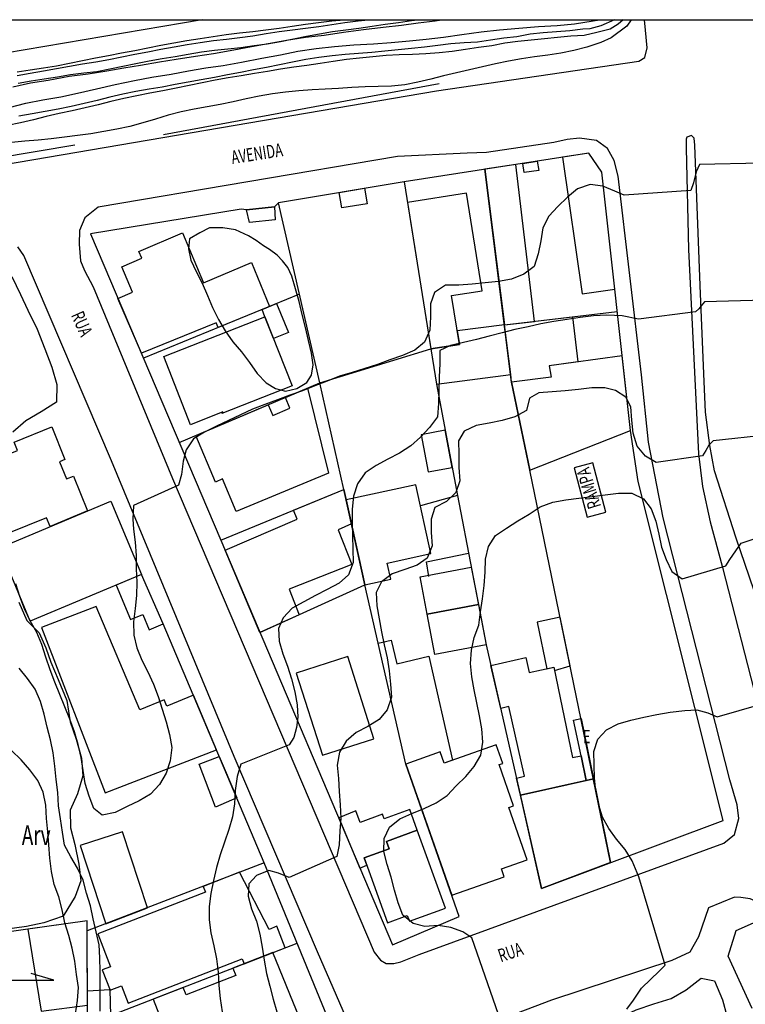
# Model space of a CAD drawing. Units: metres. Extents: x -38364 to -8402, y -4401 to 6099.
# Drawn here: x -38056 to -37947, y 2791 to 2940 of the extents above; entities that cross this region are included whole.
import ezdxf

# ---------------------------------------------------------------- set-up
doc = ezdxf.new("R2010")
doc.units = ezdxf.units.M
for name, color, linetype in [('10', 7, 'Continuous'), ('11', 7, 'Continuous'), ('13', 7, 'Continuous'), ('14', 7, 'Continuous'), ('23', 7, 'Continuous'), ('27', 7, 'Continuous'), ('35', 7, 'Continuous'), ('36', 7, 'Continuous'), ('37', 7, 'Continuous'), ('Intermediárias', 7, 'Continuous'), ('Mestras', 1, 'Continuous')]:
    doc.layers.add(name, color=color, linetype=linetype)
doc.styles.add('ROMANS', font='ROMANS')

# ---------------------------------------------------------------- blocks, each defined once
blk = doc.blocks.new('COD070')
at = {"layer": '10', "color": 7, "linetype": 'Continuous'}
blk.add_line((-11.17, -1.93), (-12.1, -1.93), dxfattribs=at)
blk.add_lwpolyline([(-15.28, 2.4), (-6.74, 2.4), (-6.74, -2.56), (-15.31, -2.56)], close=True, dxfattribs=at)
for points in [[(-11.88, 1.15), (-11.17, 2.18), (-11.17, -1.93), (-10.07, -1.93)], [(-6.67, 0), (0, 0), (-3.43, 0.97)]]:
    blk.add_lwpolyline(points, dxfattribs=at)

msp = doc.modelspace()

# ---------------------------------------------------------------- linework, layer by layer
msp.add_lwpolyline([(-38363.872, 2939.666), (-37841.68, 2939.666), (-37841.68, 2561.583), (-38363.872, 2561.583)], close=True)
at = {"layer": '10', "color": 7, "linetype": 'Continuous'}
for p, q in [((-38034.842, 2922.376), (-37993.322, 2930.056)), ((-38077.032, 2915.956), (-38048.202, 2920.826)), ((-38014.372, 2898.326), (-38037.862, 2888.726)), ((-37983.512, 2893.706), (-37966.532, 2895.736)), ((-38011.322, 2885.006), (-37994.572, 2890.086)), ((-38032.452, 2876.006), (-38011.322, 2885.006)), ((-37993.722, 2884.766), (-37982.572, 2886.246)), ((-38026.212, 2861.316), (-38007.682, 2868.956)), ((-37990.582, 2868.016), (-37996.142, 2866.466)), ((-38020.312, 2847.406), (-38004.552, 2854.566)), ((-38019.662, 2812.726), (-38046.312, 2802.466)), ((-38046.282, 2788.366), (-38014.712, 2800.616))]:
    msp.add_line(p, q, dxfattribs=at)
for points in [[(-37977.932, 2808.876), (-37950.612, 2819.076), (-37963.372, 2870.146), (-37964.532, 2877.806), (-37968.872, 2916.716), (-37970.822, 2919.576), (-37998.592, 2915.276), (-38017.532, 2912.106), (-38018.132, 2911.506), (-38022.332, 2911.026), (-38023.132, 2911.156), (-38045.802, 2907.406), (-38026.212, 2861.316), (-38000.352, 2800.366), (-37990.342, 2804.666)], [(-37967.532, 2812.756), (-37979.672, 2871.856), (-37982.432, 2885.076), (-37986.452, 2917.156)], [(-37998.592, 2915.276), (-37993.722, 2884.766), (-37990.582, 2868.016), (-37986.252, 2845.566), (-37977.932, 2808.876)], [(-37990.342, 2804.666), (-37998.372, 2827.596), (-38004.552, 2854.566), (-38007.682, 2868.956), (-38011.322, 2885.006), (-38017.532, 2912.106)], [(-37965.792, 2889.056), (-37976.772, 2887.566), (-37976.472, 2885.866), (-37982.432, 2885.076)], [(-37994.892, 2855.836), (-37995.272, 2858.066), (-37988.912, 2859.366)], [(-38061.252, 2728.486), (-37995.762, 2757.926), (-38010.162, 2789.496), (-38019.662, 2812.726), (-38034.882, 2848.726)], [(-37946.222, 2790.806), (-37949.832, 2798.676), (-37948.652, 2802.546), (-37936.082, 2808.116), (-37923.932, 2803.536), (-37871.652, 2694.416), (-37874.602, 2684.706), (-37887.742, 2678.526), (-37890.112, 2679.016), (-37891.642, 2678.146)], [(-38048.112, 2774.056), (-38046.282, 2788.366), (-38046.322, 2803.996), (-38079.552, 2799.306), (-38077.722, 2784.316), (-38072.862, 2756.406), (-38059.442, 2729.306)]]:
    msp.add_lwpolyline(points, dxfattribs=at)
at = {"layer": '11', "color": 5, "linetype": 'Continuous'}
for points in [[(-38058.052, 2926.456), (-38055.552, 2927.106), (-38052.992, 2927.616), (-38050.262, 2928.056), (-38047.762, 2928.596), (-38044.932, 2929.236), (-38042.102, 2929.916), (-38039.202, 2930.526), (-38036.612, 2931.036), (-38033.682, 2931.476), (-38031.052, 2931.956), (-38028.482, 2932.396), (-38025.852, 2932.776), (-38023.092, 2933.276), (-38020.032, 2933.856), (-38017.202, 2934.366), (-38014.602, 2934.946), (-38011.872, 2935.316), (-38009.072, 2935.626), (-38006.172, 2935.876), (-38003.212, 2936.046), (-38000.582, 2936.256), (-37997.812, 2936.506), (-37995.322, 2936.746), (-37992.682, 2937.056), (-37989.952, 2937.426), (-37987.022, 2937.836), (-37984.262, 2938.146), (-37981.362, 2938.396), (-37978.402, 2938.666), (-37975.562, 2938.816), (-37972.972, 2939.056), (-37970.172, 2939.496), (-37969.194, 2939.666)], [(-38057.492, 2929.556), (-38054.832, 2930.136), (-38052.172, 2930.576), (-38049.042, 2931.156), (-38046.172, 2931.496), (-38043.382, 2931.976), (-38040.812, 2932.416), (-38038.282, 2932.826), (-38035.422, 2933.306), (-38032.922, 2933.746), (-38029.992, 2934.186), (-38027.292, 2934.596), (-38024.262, 2935.146), (-38021.602, 2935.616), (-38019.072, 2936.096), (-38016.312, 2936.606), (-38013.442, 2937.016), (-38010.652, 2937.356), (-38007.752, 2937.766), (-38004.752, 2938.206), (-38001.752, 2938.556), (-37999.022, 2938.826), (-37996.492, 2939.176), (-37993.962, 2939.516), (-37992.987, 2939.666)]]:
    msp.add_lwpolyline(points, dxfattribs=at)
at = {"layer": '13', "color": 3, "linetype": 'Continuous'}
msp.add_lwpolyline([(-38056.612, 2851.986), (-38055.412, 2849.186), (-38053.542, 2847.356), (-38052.542, 2845.096), (-38051.782, 2842.936), (-38050.672, 2840.306), (-38049.402, 2837.176), (-38048.882, 2833.946), (-38048.002, 2831.346), (-38047.162, 2828.456), (-38046.982, 2825.816), (-38047.802, 2823.086), (-38048.892, 2820.676), (-38048.812, 2817.986), (-38048.202, 2815.486), (-38047.552, 2812.516), (-38047.282, 2810.026), (-38048.132, 2807.656), (-38049.952, 2804.676), (-38052.842, 2803.666), (-38055.462, 2803.116), (-38058.692, 2802.686)], dxfattribs=at)
msp.add_lwpolyline([(-37965.812, 2779.486), (-37966.522, 2782.016), (-37967.342, 2784.646), (-37967.782, 2787.246), (-37966.062, 2789.486), (-37963.702, 2790.586), (-37961.032, 2791.496), (-37958.442, 2792.276), (-37956.142, 2793.616), (-37953.902, 2795.336), (-37951.882, 2794.936), (-37950.712, 2792.106), (-37950.062, 2789.676), (-37949.722, 2787.006), (-37950.692, 2785.526), (-37953.902, 2784.046), (-37956.702, 2782.876), (-37959.352, 2781.856), (-37961.592, 2780.836), (-37963.322, 2780.126), (-37965.212, 2779.366)], close=True, dxfattribs=at)
at = {"layer": '14', "color": 3, "linetype": 'Continuous'}
msp.add_lwpolyline([(-38057.642, 2900.996), (-38056.332, 2898.266), (-38055.252, 2895.936), (-38053.842, 2893.076), (-38052.692, 2890.086), (-38051.652, 2887.356), (-38050.902, 2884.726), (-38050.962, 2882.096), (-38053.222, 2880.616), (-38055.542, 2879.246), (-38057.502, 2877.566)], dxfattribs=at)
at = {"layer": '23', "color": 1, "linetype": 'Continuous'}
for points in [[(-38087.072, 2913.046), (-37993.742, 2928.946), (-37963.292, 2933.436), (-37962.392, 2933.976), (-37962.032, 2935.406), (-37962.272, 2938.106), (-37962.432, 2939.666)], [(-38029.015, 2939.666), (-38076.442, 2931.606)], [(-37954.842, 2920.776), (-37954.972, 2921.806), (-37955.382, 2922.236), (-37956.082, 2921.966), (-37956.142, 2921.666), (-37956.172, 2920.306), (-37955.812, 2905.076), (-37954.312, 2874.296), (-37953.692, 2869.366), (-37952.572, 2864.046), (-37950.742, 2857.386), (-37942.112, 2823.766)], [(-37966.382, 2916.106), (-37966.992, 2918.466), (-37968.002, 2920.266), (-37969.672, 2921.496), (-37972.212, 2921.846), (-37974.072, 2921.646), (-37976.102, 2921.166), (-37986.202, 2919.676), (-37989.132, 2919.566), (-37999.602, 2919.066), (-38044.662, 2911.416), (-38046.662, 2909.816), (-38047.482, 2907.946), (-38047.542, 2905.846), (-38047.302, 2903.346), (-38046.722, 2901.916), (-38045.412, 2899.456), (-38033.492, 2870.576), (-38003.102, 2799.276), (-38002.162, 2798.046), (-38001.302, 2797.586), (-38000.162, 2797.586), (-37999.132, 2797.826), (-37996.372, 2798.896), (-37950.512, 2815.706), (-37948.912, 2816.976), (-37948.222, 2819.416), (-37948.502, 2821.446), (-37949.612, 2825.236), (-37959.642, 2864.686), (-37961.822, 2876.036), (-37962.892, 2886.196), (-37966.382, 2916.106)], [(-37937.322, 2828.446), (-37948.662, 2861.586), (-37951.902, 2871.736), (-37952.582, 2875.566), (-37953.242, 2880.596), (-37953.502, 2886.326), (-37954.082, 2899.656), (-37954.842, 2920.776)], [(-38056.972, 2727.136), (-37994.962, 2755.386), (-37994.292, 2756.196), (-37994.202, 2757.156), (-37994.502, 2758.756), (-37995.542, 2760.916), (-38005.922, 2786.176), (-38011.672, 2799.316), (-38024.192, 2828.726), (-38042.642, 2873.246), (-38055.872, 2904.156), (-38056.742, 2905.446)], [(-37943.422, 2804.866), (-37944.772, 2806.526), (-37946.542, 2807.286), (-37947.942, 2807.516), (-37948.902, 2807.546), (-37952.802, 2805.966), (-37954.312, 2801.596), (-37955.602, 2799.296), (-37958.332, 2798.026), (-37976.442, 2792.036), (-37990.852, 2786.556), (-37992.872, 2784.316), (-37994.002, 2781.846), (-37994.252, 2779.176), (-37993.782, 2777.686), (-37992.402, 2774.426), (-37981.762, 2749.106), (-37980.052, 2746.946), (-37978.822, 2745.976), (-37977.382, 2744.716), (-37976.372, 2743.356), (-37975.272, 2741.656), (-37950.322, 2682.106)]]:
    msp.add_lwpolyline(points, dxfattribs=at)
at = {"layer": '27', "color": 2, "linetype": 'Continuous'}
for points in [[(-37974.772, 2918.966), (-37971.822, 2898.406), (-37966.912, 2899.116), (-37968.872, 2916.716), (-37970.822, 2919.576), (-37974.772, 2918.966)], [(-37986.452, 2917.156), (-37983.512, 2893.706), (-37978.992, 2894.246), (-37981.802, 2917.876), (-37986.452, 2917.156)], [(-37980.742, 2918.036), (-37978.572, 2918.376), (-37978.352, 2916.976), (-37980.532, 2916.636), (-37980.742, 2918.036)], [(-38008.392, 2913.636), (-38004.572, 2914.276), (-38004.182, 2911.956), (-38008.002, 2911.316), (-38008.392, 2913.636)], [(-37998.092, 2912.126), (-37994.572, 2890.086), (-37990.292, 2890.766), (-37991.462, 2898.116), (-37986.882, 2898.846), (-37989.222, 2913.536), (-37998.092, 2912.126)], [(-38018.022, 2909.536), (-38021.892, 2909.126), (-38022.332, 2911.026), (-38018.132, 2911.506), (-38018.022, 2909.536)], [(-38018.902, 2896.476), (-38026.582, 2893.336), (-38026.882, 2894.046), (-38038.162, 2889.436), (-38041.682, 2897.696), (-38039.492, 2898.636), (-38041.122, 2902.476), (-38038.092, 2903.766), (-38038.522, 2904.776), (-38031.992, 2907.556), (-38028.792, 2900.036), (-38021.612, 2903.086), (-38018.902, 2896.476)], [(-38017.812, 2896.916), (-38016.022, 2892.586), (-38018.272, 2891.646), (-38019.562, 2894.936), (-38019.992, 2896.036), (-38017.812, 2896.916)], [(-38034.792, 2888.946), (-38019.562, 2894.936), (-38015.482, 2884.556), (-38026.062, 2880.396), (-38025.892, 2880.646), (-38030.762, 2878.686), (-38034.792, 2888.946)], [(-37983.512, 2893.706), (-37973.262, 2894.926), (-37972.452, 2888.146), (-37976.772, 2887.566), (-37976.472, 2885.866), (-37982.432, 2885.076), (-37982.572, 2886.246), (-37983.512, 2893.706)], [(-37993.722, 2884.766), (-37982.572, 2886.246), (-37983.512, 2893.706), (-37990.612, 2892.816), (-37990.292, 2890.766), (-37994.572, 2890.086), (-37993.722, 2884.766)], [(-37979.672, 2871.856), (-37964.532, 2877.806), (-37965.792, 2889.056), (-37976.772, 2887.566), (-37976.472, 2885.866), (-37982.432, 2885.076), (-37979.672, 2871.856)], [(-38029.972, 2877.056), (-38019.082, 2881.696), (-38018.382, 2880.066), (-38015.802, 2881.166), (-38016.492, 2882.796), (-38013.182, 2884.206), (-38010.022, 2871.406), (-38023.892, 2865.596), (-38025.972, 2870.536), (-38027.002, 2870.056), (-38029.972, 2877.056)], [(-38058.172, 2862.366), (-38062.282, 2872.586), (-38056.812, 2874.786), (-38057.322, 2876.066), (-38051.632, 2878.356), (-38049.662, 2873.446), (-38050.472, 2873.116), (-38049.422, 2870.516), (-38048.372, 2870.946), (-38046.252, 2865.696), (-38051.882, 2863.336), (-38052.442, 2864.676), (-38058.172, 2862.366)], [(-37991.382, 2872.256), (-37992.432, 2877.856), (-37996.032, 2877.186), (-37994.992, 2871.576), (-37991.382, 2872.256)], [(-38025.572, 2859.816), (-38014.692, 2864.466), (-38015.282, 2865.826), (-38007.682, 2868.956), (-38006.552, 2863.746), (-38008.552, 2862.856), (-38006.502, 2857.626), (-38015.932, 2853.916), (-38014.432, 2850.076), (-38020.312, 2847.406), (-38025.572, 2859.816)], [(-38007.342, 2867.386), (-38004.552, 2854.566), (-38000.632, 2855.426), (-38001.162, 2857.846), (-37994.612, 2859.276), (-37996.862, 2869.656), (-38007.342, 2867.386)], [(-38038.152, 2856.116), (-38054.882, 2849.116), (-38059.492, 2860.156), (-38042.762, 2867.156), (-38038.152, 2856.116)], [(-37987.422, 2851.606), (-37995.152, 2850.156), (-37996.202, 2855.766), (-37988.502, 2857.216), (-37987.422, 2851.606)], [(-38034.882, 2848.726), (-38038.152, 2856.116), (-38041.972, 2854.516), (-38039.802, 2849.336), (-38037.942, 2850.116), (-38036.972, 2847.806), (-38034.882, 2848.726)], [(-38053.172, 2848.156), (-38043.602, 2823.266), (-38026.852, 2829.716), (-38030.332, 2837.966), (-38034.312, 2836.286), (-38034.732, 2837.276), (-38038.372, 2835.736), (-38044.962, 2851.316), (-38053.172, 2848.156)], [(-37986.252, 2845.566), (-37994.012, 2844.106), (-37995.152, 2850.156), (-37987.422, 2851.606), (-37986.252, 2845.566)], [(-37973.622, 2842.396), (-37975.122, 2849.686), (-37978.592, 2848.976), (-37977.152, 2841.946), (-37976.072, 2842.176), (-37975.972, 2841.666), (-37973.622, 2842.396)], [(-37998.372, 2827.596), (-38002.542, 2845.786), (-38000.542, 2846.246), (-37999.732, 2842.706), (-37994.912, 2843.816), (-37991.322, 2828.166), (-37992.572, 2827.726), (-37993.172, 2829.416), (-37998.372, 2827.596)], [(-38014.862, 2841.296), (-38010.902, 2828.916), (-38003.152, 2831.386), (-38007.112, 2843.776), (-38014.862, 2841.296)], [(-37976.072, 2842.176), (-37973.252, 2828.586), (-37971.992, 2828.846), (-37971.222, 2825.136), (-37981.112, 2822.896), (-37981.692, 2825.486), (-37980.482, 2825.756), (-37982.862, 2836.246), (-37984.072, 2835.976), (-37985.542, 2842.456), (-37980.282, 2843.646), (-37979.792, 2841.396), (-37976.072, 2842.176)], [(-37998.372, 2827.596), (-37991.452, 2807.836), (-37983.542, 2810.606), (-37983.972, 2811.836), (-37980.092, 2813.196), (-37982.842, 2821.066), (-37982.162, 2821.306), (-37984.332, 2827.506), (-37983.772, 2827.696), (-37984.742, 2830.476), (-37992.572, 2827.726), (-37993.172, 2829.416), (-37998.372, 2827.596)], [(-38027.002, 2821.126), (-38029.462, 2827.586), (-38026.432, 2828.736), (-38023.802, 2822.496), (-38027.002, 2821.126)], [(-37977.932, 2808.876), (-37981.112, 2822.896), (-37970.122, 2825.386), (-37967.532, 2812.756), (-37977.932, 2808.876)], [(-38008.462, 2819.486), (-38005.262, 2811.936), (-38004.242, 2812.356), (-38004.632, 2813.456), (-38000.862, 2814.816), (-38001.272, 2815.956), (-37996.632, 2817.636), (-37997.752, 2820.746), (-38001.632, 2819.336), (-38001.882, 2820.026), (-38005.242, 2818.816), (-38005.882, 2820.576), (-38008.462, 2819.486)], [(-38037.232, 2805.956), (-38040.982, 2817.406), (-38047.382, 2815.316), (-38043.532, 2803.536), (-38037.232, 2805.956)], [(-37992.382, 2805.886), (-37996.632, 2817.636), (-38001.272, 2815.956), (-38000.862, 2814.816), (-38004.632, 2813.456), (-38001.112, 2803.706), (-37998.142, 2804.776), (-37997.832, 2803.916), (-37992.382, 2805.886)], [(-38040.132, 2791.586), (-38023.002, 2798.246), (-38022.712, 2797.516), (-38016.502, 2799.926), (-38017.752, 2803.166), (-38018.922, 2802.706), (-38023.372, 2811.296), (-38028.862, 2809.176), (-38028.522, 2808.296), (-38044.732, 2802.056), (-38042.812, 2797.086), (-38044.052, 2796.606), (-38042.872, 2793.546), (-38041.162, 2794.226), (-38040.132, 2791.586)], [(-38055.242, 2802.736), (-38053.242, 2790.366), (-38046.292, 2791.296), (-38046.312, 2802.466), (-38046.322, 2803.996), (-38055.242, 2802.736)], [(-38027.372, 2782.496), (-38013.802, 2788.016), (-38018.352, 2799.206), (-38024.392, 2796.856), (-38023.962, 2795.756), (-38031.422, 2792.866), (-38031.852, 2793.966), (-38036.382, 2792.206), (-38034.212, 2786.626), (-38029.762, 2788.356), (-38027.372, 2782.496)], [(-38046.282, 2788.366), (-38046.292, 2793.466), (-38042.912, 2793.636), (-38042.802, 2789.716), (-38046.282, 2788.366)]]:
    msp.add_lwpolyline(points, dxfattribs=at)
at = {"layer": '35', "color": 5, "linetype": 'Continuous'}
msp.add_lwpolyline([(-37971.222, 2825.136), (-37971.992, 2828.846), (-37973.102, 2834.206), (-37971.982, 2834.436), (-37970.122, 2825.386), (-37971.222, 2825.136)], dxfattribs=at)
at = {"layer": '36', "color": 5, "linetype": 'Continuous'}
msp.add_lwpolyline([(-37973.012, 2872.176), (-37971.042, 2864.786), (-37968.252, 2865.526), (-37970.212, 2872.926), (-37973.012, 2872.176)], dxfattribs=at)
at = {"layer": 'Intermediárias', "linetype": 'Continuous'}
for points in [[(-37965.667, 2939.666, 888), (-37966.389, 2938.99, 888), (-37967.629, 2938.24, 888), (-37969.619, 2937.74, 888), (-37971.529, 2937.31, 888), (-37973.519, 2937.17, 888), (-37975.509, 2937, 888), (-37977.499, 2936.79, 888), (-37979.489, 2936.59, 888), (-37981.479, 2936.37, 888), (-37983.459, 2936.11, 888), (-37985.429, 2935.75, 888), (-37987.409, 2935.47, 888), (-37989.389, 2935.18, 888), (-37991.369, 2934.88, 888), (-37993.349, 2934.66, 888), (-37995.349, 2934.53, 888), (-37997.349, 2934.45, 888), (-37999.349, 2934.38, 888), (-38001.339, 2934.26, 888), (-38003.339, 2934.09, 888), (-38005.329, 2933.89, 888), (-38007.309, 2933.65, 888), (-38009.289, 2933.37, 888), (-38011.269, 2933.09, 888), (-38013.249, 2932.78, 888), (-38015.229, 2932.52, 888), (-38017.209, 2932.21, 888), (-38019.179, 2931.87, 888), (-38021.149, 2931.54, 888), (-38023.119, 2931.23, 888), (-38025.099, 2930.91, 888), (-38027.069, 2930.56, 888), (-38029.029, 2930.17, 888), (-38030.989, 2929.77, 888), (-38032.949, 2929.36, 888), (-38034.909, 2928.97, 888), (-38036.869, 2928.6, 888), (-38038.839, 2928.22, 888), (-38040.789, 2927.8, 888), (-38042.739, 2927.33, 888), (-38044.679, 2926.85, 888), (-38046.619, 2926.39, 888), (-38048.579, 2925.96, 888), (-38050.529, 2925.53, 888), (-38052.479, 2925.08, 888), (-38054.419, 2924.59, 888), (-38056.369, 2924.15, 888), (-38058.319, 2923.73, 888)], [(-37964.456, 2939.666, 889), (-37965.079, 2938.68, 889), (-37967.439, 2936.93, 889), (-37968.999, 2936.25, 889), (-37971.119, 2935.55, 889), (-37973.059, 2935.04, 889), (-37975.009, 2934.63, 889), (-37976.989, 2934.32, 889), (-37978.969, 2934.09, 889), (-37980.949, 2933.78, 889), (-37982.919, 2933.41, 889), (-37984.879, 2933.01, 889), (-37986.829, 2932.59, 889), (-37988.779, 2932.13, 889), (-37990.719, 2931.66, 889), (-37992.669, 2931.2, 889), (-37994.609, 2930.72, 889), (-37996.549, 2930.24, 889), (-37998.509, 2929.86, 889), (-38000.499, 2929.67, 889), (-38002.499, 2929.62, 889), (-38004.499, 2929.54, 889), (-38006.489, 2929.44, 889), (-38008.489, 2929.32, 889), (-38010.489, 2929.21, 889), (-38012.479, 2929.09, 889), (-38014.479, 2928.94, 889), (-38016.469, 2928.75, 889), (-38018.449, 2928.49, 889), (-38020.419, 2928.14, 889), (-38022.369, 2927.73, 889), (-38024.329, 2927.32, 889), (-38026.289, 2926.92, 889), (-38028.259, 2926.54, 889), (-38030.219, 2926.18, 889), (-38032.179, 2925.77, 889), (-38034.119, 2925.27, 889), (-38036.029, 2924.7, 889), (-38037.949, 2924.15, 889), (-38039.879, 2923.61, 889), (-38041.839, 2923.2, 889), (-38043.799, 2922.83, 889), (-38045.779, 2922.5, 889), (-38047.759, 2922.23, 889), (-38049.739, 2921.96, 889), (-38051.719, 2921.72, 889), (-38053.719, 2921.53, 889), (-38055.709, 2921.36, 889), (-38057.699, 2921.19, 889)], [(-38056.879, 2931.82, 889), (-38054.899, 2932.12, 889), (-38052.919, 2932.42, 889), (-38050.949, 2932.74, 889), (-38048.989, 2933.13, 889), (-38047.019, 2933.51, 889), (-38045.059, 2933.9, 889), (-38043.099, 2934.3, 889), (-38041.139, 2934.67, 889), (-38039.169, 2935.04, 889), (-38037.209, 2935.42, 889), (-38035.249, 2935.81, 889), (-38033.279, 2936.18, 889), (-38031.309, 2936.54, 889), (-38029.339, 2936.85, 889), (-38027.359, 2937.15, 889), (-38025.379, 2937.44, 889), (-38023.399, 2937.68, 889), (-38021.409, 2937.91, 889), (-38019.419, 2938.13, 889), (-38017.439, 2938.41, 889), (-38015.459, 2938.69, 889), (-38013.479, 2938.98, 889), (-38011.499, 2939.23, 889), (-38009.509, 2939.47, 889), (-38007.644, 2939.666, 889)], [(-38056.859, 2931.27, 888), (-38054.889, 2931.62, 888), (-38052.919, 2931.97, 888), (-38050.949, 2932.31, 888), (-38048.979, 2932.66, 888), (-38047.009, 2933, 888), (-38045.039, 2933.32, 888), (-38043.069, 2933.68, 888), (-38041.099, 2934.06, 888), (-38039.149, 2934.48, 888), (-38037.179, 2934.85, 888), (-38035.219, 2935.22, 888), (-38033.249, 2935.59, 888), (-38031.279, 2935.92, 888), (-38029.299, 2936.24, 888), (-38027.329, 2936.53, 888), (-38025.339, 2936.75, 888), (-38023.349, 2937, 888), (-38021.369, 2937.26, 888), (-38019.399, 2937.58, 888), (-38017.419, 2937.88, 888), (-38015.439, 2938.15, 888), (-38013.449, 2938.39, 888), (-38011.469, 2938.65, 888), (-38009.489, 2938.93, 888), (-38007.519, 2939.25, 888), (-38005.529, 2939.5, 888), (-38004.02, 2939.666, 888)], [(-38056.709, 2930.09, 887), (-38054.739, 2930.45, 887), (-38052.769, 2930.78, 887), (-38050.789, 2931.07, 887), (-38048.819, 2931.42, 887), (-38046.839, 2931.68, 887), (-38044.849, 2931.88, 887), (-38042.889, 2932.27, 887), (-38040.929, 2932.68, 887), (-38038.979, 2933.09, 887), (-38037.009, 2933.47, 887), (-38035.039, 2933.8, 887), (-38033.069, 2934.13, 887), (-38031.099, 2934.47, 887), (-38029.129, 2934.83, 887), (-38027.149, 2935.09, 887), (-38025.159, 2935.29, 887), (-38023.169, 2935.5, 887), (-38021.189, 2935.76, 887), (-38019.209, 2936.05, 887), (-38017.239, 2936.38, 887), (-38015.279, 2936.78, 887), (-38013.319, 2937.18, 887), (-38011.349, 2937.56, 887), (-38009.379, 2937.9, 887), (-38007.399, 2938.16, 887), (-38005.409, 2938.39, 887), (-38003.439, 2938.68, 887), (-38001.459, 2938.97, 887), (-37999.479, 2939.25, 887), (-37997.499, 2939.54, 887), (-37996.569, 2939.666, 887)], [(-37966.973, 2939.666, 887), (-37968.999, 2938.74, 887), (-37970.679, 2938.3, 887), (-37971.719, 2938.22, 887), (-37973.699, 2938.01, 887), (-37975.699, 2937.82, 887), (-37977.689, 2937.69, 887), (-37979.669, 2937.47, 887), (-37981.629, 2937.07, 887), (-37983.619, 2936.87, 887), (-37985.599, 2936.6, 887), (-37987.579, 2936.29, 887), (-37989.569, 2936.19, 887), (-37991.569, 2936.02, 887), (-37993.549, 2935.79, 887), (-37995.539, 2935.54, 887), (-37997.529, 2935.33, 887), (-37999.509, 2935.12, 887), (-38001.509, 2934.93, 887), (-38003.499, 2934.75, 887), (-38005.489, 2934.59, 887), (-38007.479, 2934.42, 887), (-38009.469, 2934.21, 887), (-38011.459, 2933.95, 887), (-38013.429, 2933.65, 887), (-38015.399, 2933.27, 887), (-38017.359, 2932.87, 887), (-38019.319, 2932.48, 887), (-38021.279, 2932.11, 887), (-38023.249, 2931.74, 887), (-38025.209, 2931.36, 887), (-38027.169, 2930.98, 887), (-38029.139, 2930.6, 887), (-38031.109, 2930.25, 887), (-38033.069, 2929.89, 887), (-38035.039, 2929.52, 887), (-38037.009, 2929.2, 887), (-38038.979, 2928.85, 887), (-38040.949, 2928.46, 887), (-38042.889, 2928, 887), (-38044.829, 2927.51, 887), (-38046.769, 2927.04, 887), (-38048.729, 2926.6, 887), (-38050.679, 2926.2, 887), (-38052.649, 2925.82, 887), (-38054.619, 2925.49, 887), (-38056.589, 2925.16, 887)], [(-37944.369, 2897.45, 891), (-37953.399, 2897.17, 891), (-37953.909, 2896.59, 891), (-37954.249, 2896.11, 891), (-37954.779, 2895.66, 891), (-37963.319, 2894.6, 891), (-37965.809, 2895.06, 891), (-37968.119, 2895.16, 891), (-37970.119, 2895.06, 891), (-37972.109, 2894.85, 891), (-37974.079, 2894.54, 891), (-37976.059, 2894.25, 891), (-37978.019, 2893.86, 891), (-37979.969, 2893.42, 891), (-37981.929, 2893, 891), (-37983.869, 2892.53, 891), (-37985.809, 2892.03, 891), (-37987.739, 2891.51, 891), (-37989.689, 2891.06, 891), (-37991.629, 2890.6, 891), (-37993.249, 2889.87, 891), (-37993.239, 2887.87, 891), (-37993.349, 2885.87, 891), (-37993.389, 2883.87, 891), (-37993.429, 2881.88, 891), (-37993.599, 2879.88, 891), (-37994.789, 2878.29, 891), (-37996.129, 2876.81, 891), (-37997.629, 2875.5, 891), (-37999.299, 2874.4, 891), (-38001.089, 2873.5, 891), (-38002.829, 2872.52, 891), (-38004.479, 2871.43, 891), (-38005.629, 2869.79, 891), (-38006.219, 2867.93, 891), (-38006.429, 2865.95, 891), (-38006.429, 2863.95, 891), (-38006.399, 2861.95, 891), (-38006.359, 2859.95, 891), (-38006.299, 2857.95, 891), (-38006.989, 2856.08, 891), (-38008.409, 2854.83, 891), (-38010.179, 2853.88, 891), (-38011.959, 2852.98, 891), (-38013.709, 2852.01, 891), (-38015.459, 2851.04, 891), (-38016.819, 2849.61, 891), (-38017.509, 2847.99, 891), (-38017.419, 2846.11, 891), (-38016.849, 2844.19, 891), (-38016.149, 2842.32, 891), (-38015.549, 2840.41, 891), (-38015.079, 2838.47, 891), (-38014.699, 2836.51, 891), (-38014.619, 2834.67, 891), (-38014.819, 2833.12, 891), (-38015.199, 2831.57, 891), (-38015.899, 2830.47, 891), (-38023.199, 2827.58, 891), (-38023.749, 2825.73, 891), (-38024.069, 2823.62, 891), (-38024.159, 2821.62, 891), (-38024.469, 2819.65, 891), (-38024.979, 2817.72, 891), (-38025.639, 2815.83, 891), (-38026.299, 2813.95, 891), (-38026.839, 2812.02, 891), (-38027.299, 2810.07, 891), (-38027.709, 2808.12, 891), (-38027.939, 2806.14, 891), (-38027.959, 2804.14, 891), (-38027.719, 2802.16, 891), (-38027.279, 2800.21, 891), (-38026.879, 2798.25, 891), (-38026.609, 2796.27, 891), (-38026.509, 2794.27, 891), (-38026.319, 2792.28, 891), (-38025.999, 2790.31, 891)], [(-37943.739, 2877.17, 892), (-37952.119, 2876.25, 892), (-37952.759, 2875.61, 892), (-37953.199, 2874.81, 892), (-37953.719, 2873.98, 892), (-37960.689, 2872.99, 892), (-37962.299, 2873.97, 892), (-37963.559, 2875.48, 892), (-37964.139, 2877.39, 892), (-37964.339, 2879.38, 892), (-37964.469, 2881.37, 892), (-37965.269, 2882.82, 892), (-37966.789, 2883.85, 892), (-37968.409, 2884.24, 892), (-37970.379, 2884.22, 892), (-37972.369, 2884.01, 892), (-37974.359, 2883.81, 892), (-37976.349, 2883.66, 892), (-37978.349, 2883.5, 892), (-37979.739, 2882.7, 892), (-37980.179, 2880.81, 892), (-37981.949, 2879.86, 892), (-37983.859, 2879.32, 892), (-37985.819, 2878.91, 892), (-37987.789, 2878.56, 892), (-37989.599, 2877.73, 892), (-37990.409, 2876.25, 892), (-37990.379, 2874.25, 892), (-37990.369, 2872.25, 892), (-37990.239, 2870.26, 892), (-37990.819, 2868.5, 892), (-37992.219, 2867.11, 892), (-37993.999, 2866.2, 892), (-37994.539, 2864.45, 892), (-37994.549, 2862.46, 892), (-37994.419, 2860.46, 892), (-37995.139, 2858.61, 892), (-37996.639, 2857.55, 892), (-37998.529, 2856.9, 892), (-38000.409, 2856.23, 892), (-38002.019, 2855.03, 892), (-38002.809, 2853.44, 892), (-38002.719, 2851.44, 892), (-38002.369, 2849.48, 892), (-38001.999, 2847.51, 892), (-38001.609, 2845.55, 892), (-38001.169, 2843.6, 892), (-38000.869, 2841.62, 892), (-38000.649, 2839.63, 892), (-38000.529, 2837.64, 892), (-38001.159, 2835.75, 892), (-38002.349, 2834.28, 892), (-38004.059, 2833.24, 892), (-38005.849, 2832.35, 892), (-38007.329, 2831.02, 892), (-38008.319, 2829.36, 892), (-38008.709, 2827.42, 892), (-38008.499, 2825.44, 892), (-38008.379, 2823.44, 892), (-38008.259, 2821.44, 892), (-38008.139, 2819.45, 892), (-38008.279, 2817.54, 892), (-38008.409, 2815.44, 892), (-38008.729, 2813.66, 892), (-38015.939, 2810.52, 892), (-38017.509, 2811.17, 892), (-38018.959, 2811.55, 892), (-38020.819, 2810.79, 892), (-38022.009, 2809.56, 892), (-38022.109, 2807.7, 892), (-38021.589, 2805.78, 892), (-38020.859, 2803.92, 892), (-38020.329, 2801.99, 892), (-38019.979, 2800.03, 892), (-38019.689, 2798.05, 892), (-38019.309, 2796.08, 892), (-38018.849, 2794.14, 892), (-38018.349, 2792.2, 892), (-38017.789, 2790.28, 892)], [(-37984.019, 2788.74, 893), (-37988.419, 2801.41, 893), (-37989.789, 2802.33, 893), (-37991.589, 2803, 893), (-37993.489, 2803.31, 893), (-37995.479, 2803.13, 893), (-37997.279, 2803.57, 893), (-37998.799, 2804.86, 893), (-37999.519, 2806.71, 893), (-38000.049, 2808.63, 893), (-38000.549, 2810.57, 893), (-38001.159, 2812.48, 893), (-38001.649, 2814.41, 893), (-38001.599, 2816.39, 893), (-38000.829, 2818.09, 893), (-37999.269, 2819.33, 893), (-37997.439, 2820.13, 893), (-37995.579, 2820.88, 893), (-37993.779, 2821.74, 893), (-37992.129, 2822.84, 893), (-37990.799, 2824.33, 893), (-37989.349, 2825.7, 893), (-37988.069, 2827.22, 893), (-37987.069, 2828.93, 893), (-37986.769, 2830.91, 893), (-37986.919, 2832.88, 893), (-37987.249, 2834.86, 893), (-37987.659, 2836.81, 893), (-37988.049, 2838.78, 893), (-37988.409, 2840.74, 893), (-37988.619, 2842.73, 893), (-37988.499, 2844.72, 893), (-37988.059, 2846.65, 893), (-37987.369, 2848.53, 893), (-37987.119, 2850.51, 893), (-37986.829, 2852.49, 893), (-37986.549, 2854.47, 893), (-37986.439, 2856.47, 893), (-37986.379, 2858.46, 893), (-37985.939, 2860.34, 893), (-37984.839, 2862, 893), (-37983.189, 2863.13, 893), (-37981.499, 2864.19, 893), (-37979.789, 2865.24, 893), (-37978.129, 2866.34, 893), (-37976.249, 2867.02, 893), (-37974.299, 2867.4, 893), (-37972.309, 2867.64, 893), (-37970.329, 2867.89, 893), (-37968.349, 2868.15, 893), (-37966.359, 2868.37, 893), (-37964.359, 2868.4, 893), (-37962.579, 2867.54, 893), (-37961.429, 2866.03, 893), (-37960.719, 2864.16, 893), (-37960.259, 2862.22, 893), (-37959.869, 2860.26, 893), (-37959.199, 2858.39, 893), (-37958.329, 2856.58, 893), (-37956.759, 2855.47, 893), (-37950.219, 2857.42, 893), (-37949.609, 2858.41, 893), (-37948.689, 2859.71, 893), (-37947.899, 2860.87, 893), (-37941.099, 2863.12, 893)], [(-38044.349, 2790.41, 891), (-38044.359, 2792.41, 891), (-38044.369, 2794.41, 891), (-38044.379, 2796.41, 891), (-38044.399, 2798.41, 891), (-38044.539, 2800.4, 891), (-38044.979, 2802.35, 891), (-38045.419, 2804.3, 891), (-38045.839, 2806.25, 891), (-38046.429, 2808.16, 891), (-38046.949, 2810.1, 891), (-38047.769, 2811.9, 891), (-38048.789, 2813.62, 891), (-38049.709, 2815.39, 891), (-38050.019, 2817.36, 891), (-38050.319, 2819.33, 891), (-38050.629, 2821.3, 891), (-38050.759, 2823.3, 891), (-38050.969, 2825.29, 891), (-38051.189, 2827.28, 891), (-38051.429, 2829.26, 891), (-38051.849, 2831.22, 891), (-38052.319, 2833.16, 891), (-38052.799, 2835.1, 891), (-38053.329, 2837.03, 891), (-38054.159, 2838.85, 891), (-38055.289, 2840.49, 891), (-38056.549, 2842.04, 891)], [(-37965.089, 2790.71, 894), (-37964.079, 2792.07, 894), (-37962.879, 2793.87, 894), (-37961.499, 2795.2, 894), (-37960.299, 2796.37, 894), (-37959.319, 2797.32, 894), (-37963.279, 2810.63, 894), (-37964.309, 2813.03, 894), (-37965.369, 2814.73, 894), (-37966.629, 2816.28, 894), (-37967.819, 2817.89, 894), (-37968.769, 2819.62, 894), (-37969.339, 2821.54, 894), (-37969.739, 2823.5, 894), (-37969.959, 2825.48, 894), (-37970.029, 2827.48, 894), (-37970.069, 2829.48, 894), (-37969.439, 2831.36, 894), (-37968.169, 2832.74, 894), (-37966.399, 2833.67, 894), (-37964.479, 2834.22, 894), (-37962.529, 2834.67, 894), (-37960.559, 2835.04, 894), (-37958.589, 2835.4, 894), (-37956.389, 2835.67, 894), (-37954.549, 2835.76, 894), (-37952.899, 2835.33, 894), (-37951.489, 2834.72, 894), (-37944.869, 2836.61, 894)], [(-38048.059, 2789.99, 892), (-38047.759, 2791.97, 892), (-38047.649, 2793.94, 892), (-38047.919, 2795.93, 892), (-38048.199, 2797.91, 892), (-38048.589, 2799.87, 892), (-38049.099, 2801.8, 892), (-38049.669, 2803.71, 892), (-38050.069, 2805.67, 892), (-38050.599, 2807.59, 892), (-38051.269, 2809.48, 892), (-38051.689, 2811.43, 892), (-38051.919, 2813.42, 892), (-38052.079, 2815.41, 892), (-38052.249, 2817.41, 892), (-38052.449, 2819.4, 892), (-38052.549, 2821.39, 892), (-38052.959, 2823.35, 892), (-38053.739, 2825.14, 892), (-38054.959, 2826.72, 892), (-38056.249, 2828.25, 892), (-38057.689, 2829.63, 892)]]:
    msp.add_polyline3d(points, dxfattribs=at)
msp.add_polyline3d([(-38018.859, 2905.06, 889), (-38019.779, 2905.6, 889), (-38020.889, 2906.44, 889), (-38022.059, 2907.12, 889), (-38024.009, 2908.04, 889), (-38025.899, 2908.33, 889), (-38027.889, 2908.31, 889), (-38029.369, 2907.58, 889), (-38030.909, 2906.68, 889), (-38031.089, 2905.17, 889), (-38030.719, 2903.48, 889), (-38029.929, 2901.76, 889), (-38029.019, 2899.99, 889), (-38028.229, 2898.15, 889), (-38027.449, 2896.31, 889), (-38026.559, 2894.52, 889), (-38025.549, 2892.8, 889), (-38024.399, 2891.16, 889), (-38023.089, 2889.65, 889), (-38021.869, 2888.07, 889), (-38020.739, 2886.42, 889), (-38019.379, 2884.99, 889), (-38017.999, 2884.13, 889), (-38016.479, 2883.72, 889), (-38014.789, 2884.12, 889), (-38013.269, 2885.04, 889), (-38012.579, 2886.13, 889), (-38012.299, 2887.71, 889), (-38012.539, 2889.45, 889), (-38013.019, 2891.39, 889), (-38013.479, 2893.34, 889), (-38013.939, 2895.28, 889), (-38014.429, 2897.22, 889), (-38014.969, 2899.15, 889), (-38015.529, 2901.07, 889), (-38016.139, 2902.36, 889), (-38016.939, 2903.37, 889), (-38017.719, 2904.2, 889)], close=True, dxfattribs=at)
at = {"layer": 'Mestras', "color": 1}
msp.add_polyline3d([(-37944.899, 2918.05, 890), (-37954.159, 2917.86, 890), (-37954.639, 2916.77, 890), (-37955.059, 2915.09, 890), (-37955.439, 2913.97, 890), (-37965.489, 2913.23, 890), (-37966.879, 2913.83, 890), (-37968.689, 2914.58, 890), (-37970.619, 2914.87, 890), (-37972.499, 2914.19, 890), (-37974.019, 2912.94, 890), (-37975.469, 2911.56, 890), (-37976.819, 2910.11, 890), (-37977.719, 2908.32, 890), (-37978.059, 2906.38, 890), (-37978.439, 2904.42, 890), (-37979.039, 2902.51, 890), (-37980.619, 2901.34, 890), (-37982.439, 2900.61, 890), (-37984.409, 2900.27, 890), (-37986.399, 2900.04, 890), (-37988.389, 2899.85, 890), (-37990.379, 2899.71, 890), (-37992.379, 2899.68, 890), (-37994.039, 2898.59, 890), (-37994.629, 2896.91, 890), (-37994.639, 2894.91, 890), (-37994.749, 2892.91, 890), (-37995.549, 2891.09, 890), (-37997.019, 2889.89, 890), (-37998.849, 2889.09, 890), (-38000.749, 2888.46, 890), (-38002.619, 2887.77, 890), (-38004.519, 2887.14, 890), (-38006.429, 2886.55, 890), (-38008.349, 2885.98, 890), (-38010.209, 2885.26, 890), (-38012.069, 2884.52, 890), (-38013.929, 2883.78, 890), (-38015.809, 2883.11, 890), (-38017.689, 2882.43, 890), (-38019.569, 2881.74, 890), (-38021.429, 2881.01, 890), (-38023.249, 2880.18, 890), (-38025.059, 2879.33, 890), (-38026.859, 2878.46, 890), (-38028.659, 2877.58, 890), (-38030.329, 2876.55, 890), (-38031.429, 2874.89, 890), (-38031.859, 2873.18, 890), (-38032.139, 2871.21, 890), (-38032.569, 2869.59, 890), (-38039.349, 2866.52, 890), (-38039.439, 2864.49, 890), (-38039.329, 2862.97, 890), (-38039.099, 2860.98, 890), (-38038.969, 2858.99, 890), (-38038.929, 2856.99, 890), (-38038.849, 2854.99, 890), (-38038.919, 2852.99, 890), (-38039.099, 2851, 890), (-38039.329, 2849.02, 890), (-38039.299, 2847.02, 890), (-38038.829, 2845.09, 890), (-38038.119, 2843.23, 890), (-38037.189, 2841.46, 890), (-38036.339, 2839.64, 890), (-38035.629, 2837.78, 890), (-38035.009, 2835.88, 890), (-38034.419, 2833.97, 890), (-38033.929, 2832.03, 890), (-38033.589, 2830.07, 890), (-38033.819, 2828.08, 890), (-38034.409, 2826.2, 890), (-38035.419, 2824.5, 890), (-38036.789, 2823.04, 890), (-38038.509, 2822.06, 890), (-38040.309, 2821.18, 890), (-38042.109, 2820.32, 890), (-38044.069, 2819.92, 890), (-38045.309, 2820.88, 890), (-38046.039, 2822.74, 890), (-38046.619, 2824.65, 890), (-38046.939, 2826.63, 890), (-38047.249, 2828.6, 890), (-38047.669, 2830.56, 890), (-38048.249, 2832.47, 890), (-38048.919, 2834.35, 890), (-38049.659, 2836.21, 890), (-38050.439, 2838.05, 890), (-38051.199, 2839.9, 890), (-38051.889, 2841.78, 890), (-38052.519, 2843.68, 890), (-38053.159, 2845.57, 890), (-38053.909, 2847.42, 890), (-38054.879, 2849.17, 890), (-38055.739, 2850.98, 890), (-38056.469, 2852.83, 890), (-38057.069, 2854.74, 890)], dxfattribs=at)

# ---------------------------------------------------------------- block references
at = {"layer": '27', "color": 7, "linetype": 'Continuous'}
msp.add_blockref('COD070', (-38051.342, 2795.076), dxfattribs=at)

# ---------------------------------------------------------------- texts
at = {"layer": '13', "color": 3, "linetype": 'Continuous', "style": 'ROMANS', "width": 0.69666}
msp.add_text('Arv', height=3, dxfattribs=at).set_placement((-38056.162, 2815.386))
at = {"layer": '35', "color": 5, "linetype": 'Continuous', "style": 'ROMANS', "width": 0.699997}
msp.add_text('E', height=2, dxfattribs=at).set_placement((-37971.692, 2830.726))
at = {"layer": '36', "color": 5, "linetype": 'Continuous', "style": 'ROMANS', "width": 0.699997}
msp.add_text('RAMPA', height=2, rotation=107, dxfattribs=at).set_placement((-37968.952, 2866.396))
at = {"layer": '37', "color": 5, "linetype": 'Continuous', "style": 'ROMANS', "width": 0.699967}
for s, rotation, p in [('AVENIDA', 9, (-38024.462, 2917.916)), ('RUA', 294, (-38048.787, 2895.187)), ('RUA', 19, (-37984.062, 2797.716))]:
    msp.add_text(s, height=2, rotation=rotation, dxfattribs=at).set_placement(p)

doc.saveas('drawing.dxf')
